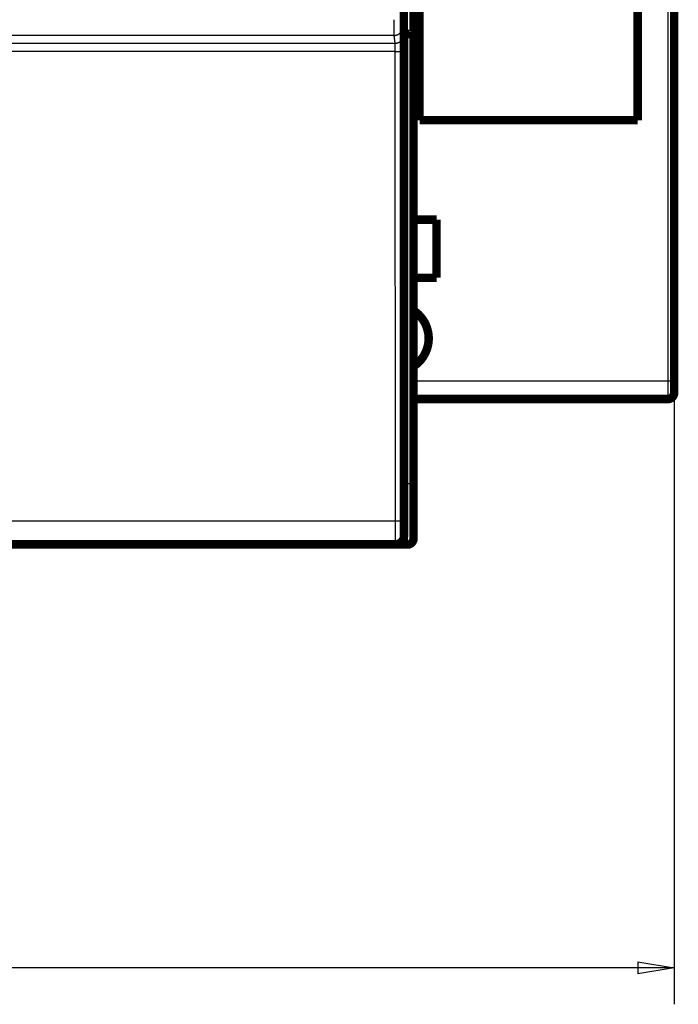
# Model space of a CAD drawing. Extents: x 27 to 828, y 6 to 548.
# Drawn here: x 371 to 425, y 23 to 104 of the extents above; entities that cross this region are included whole.
import ezdxf

# ---------------------------------------------------------------- set-up
doc = ezdxf.new("R2010")
doc.units = 0
doc.layers.get('0').update_dxf_attribs({"linetype": 'CONTINUOUS'})
doc.layers.add('4', color=7, linetype='CONTINUOUS')
doc.styles.get("Standard").update_dxf_attribs({"font": 'monotxt.shx'})
doc.dimstyles.new('DSTYLE1', dxfattribs={"dimtxt": 3, "dimasz": 3, "dimexe": 3, "dimexo": 0, "dimgap": 2, "dimtad": 1, "dimzin": 3, "dimcen": 0.09, "dimazin": 3, "dimtp": 1, "dimtm": 1, "dimtfac": 1, "dimtofl": 0, "dimtmove": 0, "dimatfit": 3})

# ---------------------------------------------------------------- blocks, each defined once
blk = doc.blocks.new('_AH1')
at = {"color": 0, "linetype": 'CONTINUOUS'}
for p, q in [((-1, 0.166667), (0, 0)), ((-1, 0.166667), (-1, -0.166667)), ((0, 0), (-1, -0.166667)), ((0, 0), (-1, 0))]:
    blk.add_line(p, q, dxfattribs=at)
blk = doc.blocks.new('*D6786')
at = {"layer": '4', "color": 1, "linetype": 'CONTINUOUS'}
for p, q in [((425.0668, 74.275866), (425.06681, 22.852649)), ((45.236005, 35.281395), (45.236006, 22.852611)), ((45.236006, 25.852611), (235.15141, 25.85263)), ((425.06681, 25.852649), (235.15141, 25.85263))]:
    blk.add_line(p, q, dxfattribs=at)
at = {"layer": '4', "color": 1, "xscale": 3, "yscale": 3, "zscale": 3}
for p, rotation in [((45.236006, 25.852611), 180.00001), ((425.06681, 25.852649), 5.8113e-06)]:
    blk.add_blockref('_AH1', p, dxfattribs=dict(at, rotation=rotation))
at = {"layer": '4', "color": 1, "linetype": 'CONTINUOUS'}
blk.add_text('380', height=3, rotation=0.00000581, dxfattribs=at).set_placement((230.65141, 27.853629))

msp = doc.modelspace()

# ---------------------------------------------------------------- linework, layer by layer
at = {"layer": '4', "color": 3, "linetype": 'CONTINUOUS'}
for p, q in [((424.5668, 74.275866), (424.5668, 241.27587)), ((403.0668, 102.8736), (403.0668, 108.8736)), ((402.66362, 103.46757), (402.74408, 102.82283)), ((401.96364, 102.76928), (340.19482, 102.76928)), ((402.04411, 102.12454), (401.96364, 102.76928)), ((403.0668, 65.773603), (403.0668, 102.8736)), ((340.11435, 102.12454), (402.04411, 102.12454)), ((402.05546, 101.45067), (340.10299, 101.45067)), ((402.06727, 62.725602), (402.05546, 101.45067)), ((402.75544, 101.4751), (402.76724, 62.750031)), ((403.5668, 74.275866), (424.5668, 74.275866)), ((424.5668, 74.275866), (425.0668, 74.275866)), ((424.5668, 72.775866), (424.5668, 74.275866)), ((402.77923, 65.773603), (403.0668, 65.773603)), ((403.0668, 60.773603), (403.0668, 65.773603)), ((403.5668, 65.773603), (403.0668, 65.773603)), ((340.09119, 62.725602), (402.06727, 62.725602))]:
    msp.add_line(p, q, dxfattribs=at)
at = {"layer": '4', "color": 40, "linetype": 'CONTINUOUS', "const_width": 0.7}
for points in [[(425.0668, 241.27587), (425.0668, 74.275866)], [(422.0668, 95.775866), (422.0668, 219.77587)], [(404.0668, 145.87651), (404.0668, 95.775866)], [(402.77923, 102.6954), (402.726, 108.7954)], [(403.5668, 109.08071), (403.5668, 103.08071)], [(403.0668, 102.8736), (402.77767, 102.8736)], [(403.5668, 103.08071), (403.5668, 65.773603)], [(402.77923, 61.495401), (402.77923, 102.6954)], [(422.0668, 95.775866), (404.0668, 95.775866)], [(403.56675, 87.575863), (405.4668, 87.575863)], [(405.4668, 87.575863), (405.4668, 82.775863)], [(405.4668, 82.775863), (403.56675, 82.775863)], [(425.0668, 74.275866), (425.0668, 73.275866)], [(424.5668, 72.775866), (403.56675, 72.775866)], [(403.5668, 65.773603), (403.5668, 61.273603)], [(402.0786, 60.795401), (340.07985, 60.795401)], [(371.5668, 60.795401), (371.5668, 60.773603)], [(398.4668, 60.773603), (371.5668, 60.773603)], [(401.5668, 60.773603), (398.46678, 60.773603)], [(398.4668, 60.773603), (398.4668, 60.795401)], [(401.5668, 60.773603), (401.5668, 60.795358)], [(403.0668, 60.773603), (401.5668, 60.773603)], [(402.0792, 60.795401), (402.0792, 60.795401)]]:
    msp.add_lwpolyline(points, dxfattribs=at)
at = {"layer": '4', "color": 3, "linetype": 'CONTINUOUS'}
for points in [[(401.96368, 102.76924), (401.96356, 102.7715, -0.003515232), (401.96344, 102.77434, -0.002221743), (401.96333, 102.77779, -0.001503252), (401.96321, 102.78182, -0.001093825), (401.9631, 102.78645, -0.00082446), (401.96299, 102.79165, -0.000649987), (401.96287, 102.79745, -0.000521564), (401.96276, 102.80382, -0.000430834), (401.96265, 102.81078, -0.000359753), (401.96254, 102.8183, -0.000306825), (401.96243, 102.8264, -0.000263467), (401.96233, 102.83506, -0.000229919), (401.96222, 102.84429, -0.000201541), (401.96211, 102.85407, -0.000178953), (401.96201, 102.86443, -0.000159395), (401.96191, 102.87532, -0.000143496), (401.9618, 102.88678, -0.000129406), (401.9617, 102.89877, -0.000117726), (401.9616, 102.91132, -0.000107215), (401.9615, 102.92439, -0.000098388), (401.96141, 102.938, -0.000090486), (401.96131, 102.95212, -0.000083835), (401.96121, 102.96676, -0.000077791), (401.96112, 102.9819, -0.000072652), (401.96103, 102.99754, -0.000067933), (401.96093, 103.01366, -0.000063893), (401.96084, 103.03027, -0.000060146), (401.96076, 103.04735, -0.000056921), (401.96067, 103.0649, -0.000053904), (401.96058, 103.0829, -0.000051301), (401.9605, 103.10135, -0.000048839), (401.96042, 103.12024, -0.000046704), (401.96034, 103.13958, -0.000044692), (401.96026, 103.15933, -0.000042972), (401.96018, 103.17951, -0.000041235), (401.9601, 103.20009, -0.00003964), (401.96003, 103.22108, -0.000038051), (401.95996, 103.24245, -0.000036573), (401.95989, 103.26421, -0.000035201), (401.95982, 103.28633, -0.000034004), (401.95975, 103.30882, -0.00003287), (401.95969, 103.33164, -0.000031867), (401.95963, 103.35481, -0.000030917), (401.95956, 103.3783, -0.000030084), (401.95951, 103.40211, -0.000029291), (401.95945, 103.42621, -0.000028601), (401.9594, 103.45062, -0.000027939), (401.95934, 103.47531, -0.000027367), (401.95929, 103.50027, -0.000026822), (401.95925, 103.52549, -0.000026365), (401.9592, 103.55096, -0.000025905), (401.95916, 103.57667, -0.000025502), (401.95912, 103.60262, -0.000025214), (401.95908, 103.62878, -0.00002511), (401.95904, 103.65515, -0.000024905), (401.95901, 103.6817, -0.000024718), (401.95897, 103.70842, -0.000024909), (401.95895, 103.73533, -0.000025492), (401.95892, 103.76244, -0.000024741), (401.95889, 103.78957, -0.0000231), (401.95887, 103.81666, -0.000025767), (401.95885, 103.8443, -0.000031211), (401.95884, 103.8727, -0.000023528), (401.95883, 103.89943, -0.000007389), (401.95881, 103.92365, -0.000034184), (401.95881, 103.95484, -0.000060213), (401.95881, 104.00299, -0.000029437), (401.95881, 104.0661, -0.000015467)], [(402.6587, 104.0661), (402.65871, 104.05325, 0.000032993), (402.65872, 104.04041, 0.000032669), (402.65873, 104.02758, 0.000033063), (402.65875, 104.01475, 0.00003433), (402.65876, 104.00195, 0.000035351), (402.65878, 103.98918, 0.000036334), (402.6588, 103.97644, 0.000037332), (402.65882, 103.96374, 0.000038544), (402.65884, 103.95108, 0.000039709), (402.65886, 103.93848, 0.000041032), (402.65889, 103.92593, 0.000042338), (402.65892, 103.91344, 0.000043835), (402.65895, 103.90103, 0.000045305), (402.65898, 103.88869, 0.00004696), (402.65901, 103.87644, 0.000048658), (402.65905, 103.86427, 0.000050625), (402.65909, 103.85219, 0.000052415), (402.65913, 103.84022, 0.000054208), (402.65917, 103.82835, 0.000055464), (402.65922, 103.81659, 0.000056141), (402.65927, 103.80495, 0.000057068), (402.65932, 103.79343, 0.00005811), (402.65937, 103.78204, 0.000059308), (402.65942, 103.77078, 0.000060534), (402.65948, 103.75965, 0.000061963), (402.65954, 103.74866, 0.000063462), (402.6596, 103.73782, 0.000065181), (402.65966, 103.72713, 0.000066984), (402.65973, 103.71659, 0.000069042), (402.65979, 103.70621, 0.000071215), (402.65986, 103.696, 0.000073673), (402.65993, 103.68596, 0.000076267), (402.66, 103.6761, 0.000079237), (402.66008, 103.66641, 0.000082441), (402.66015, 103.65691, 0.000085883), (402.66023, 103.6476, 0.000089337), (402.66031, 103.63848, 0.000093101), (402.66039, 103.62956, 0.000096826), (402.66047, 103.62084, 0.000101186), (402.66056, 103.61232, 0.00010581), (402.66064, 103.60401, 0.000111143), (402.66073, 103.59591, 0.000116781), (402.66082, 103.58803, 0.000123316), (402.66091, 103.58037, 0.000130302), (402.661, 103.57293, 0.000138419), (402.66109, 103.56571, 0.000147166), (402.66119, 103.55872, 0.000157391), (402.66128, 103.55196, 0.000168533), (402.66138, 103.54545, 0.000181608), (402.66148, 103.53916, 0.000195959), (402.66158, 103.53313, 0.00021314), (402.66168, 103.52734, 0.000232488), (402.66178, 103.5218, 0.000254159), (402.66188, 103.51652, 0.000276439), (402.66198, 103.51149, 0.000302158), (402.66209, 103.50671, 0.00032857), (402.66219, 103.5022, 0.000367058), (402.6623, 103.49794, 0.000416513), (402.6624, 103.49394, 0.000458245), (402.66251, 103.4902, 0.000483312), (402.66262, 103.48674, 0.000608635), (402.66272, 103.48353, 0.000856378), (402.66283, 103.48055, 0.000797041), (402.66294, 103.47792, 0.000313167), (402.66303, 103.47566, 0.001399887), (402.66315, 103.47338, 0.003820197), (402.66333, 103.47068, 0.003139961), (402.66357, 103.46761, 0.00223004)], [(401.96368, 102.76924), (401.99702, 102.77003, 0.012768679), (402.03081, 102.7725, 0.012123425), (402.06507, 102.7767, 0.011941893), (402.09967, 102.78264, 0.012446875), (402.13445, 102.79047, 0.012685472), (402.16926, 102.80018, 0.012841294), (402.20396, 102.81186, 0.01294357), (402.23841, 102.82547, 0.013151471), (402.27242, 102.84108, 0.013262675), (402.30586, 102.85861, 0.013408822), (402.33852, 102.8781, 0.013483291), (402.37028, 102.89943, 0.013583552), (402.40093, 102.9226, 0.013640515), (402.43038, 102.94746, 0.013713268), (402.45843, 102.97397, 0.013707007), (402.485, 103.00195, 0.013646762), (402.50991, 103.03132, 0.013723821), (402.53314, 103.06193, 0.013892313), (402.55451, 103.09368, 0.013542316), (402.57404, 103.1262, 0.012728103), (402.59159, 103.1593, 0.01369172), (402.60725, 103.1935, 0.015736235), (402.62094, 103.22892, 0.01238723), (402.63259, 103.2625, 0.005396877), (402.6421, 103.29308, 0.016205182), (402.65016, 103.33193, 0.027108731), (402.65734, 103.39089, 0.013892247), (402.66357, 103.46761, 0.007638186)], [(402.04407, 102.12453), (402.07742, 102.12533, 0.012766367), (402.11121, 102.12779, 0.01212126), (402.14548, 102.13199, 0.011939812), (402.18008, 102.13792, 0.012444778), (402.21486, 102.14576, 0.012683435), (402.24968, 102.15546, 0.012839353), (402.28438, 102.16714, 0.012941761), (402.31884, 102.18074, 0.0131498), (402.35285, 102.19635, 0.013261187), (402.38629, 102.21388, 0.013407527), (402.41895, 102.23336, 0.013482225), (402.45072, 102.25469, 0.013582721), (402.48138, 102.27786, 0.013639947), (402.51083, 102.30271, 0.013712961), (402.53888, 102.32923, 0.013706979), (402.56546, 102.3572, 0.013647001), (402.59037, 102.38657, 0.013724338), (402.6136, 102.41717, 0.013893102), (402.63498, 102.44892, 0.013543345), (402.65451, 102.48144, 0.012729282), (402.67206, 102.51453, 0.013693208), (402.68773, 102.54872, 0.015738201), (402.70141, 102.58414, 0.012388964), (402.71307, 102.61771, 0.005397674), (402.72258, 102.64829, 0.016207682), (402.73065, 102.68714, 0.027113329), (402.73782, 102.74609, 0.013894723), (402.74407, 102.82281, 0.007639566)], [(402.74407, 102.82281), (402.74432, 102.82045, -0.007090484), (402.74458, 102.81749, -0.004521588), (402.74484, 102.81391, -0.003079649), (402.74509, 102.80972, -0.002254556), (402.74534, 102.80492, -0.001707426), (402.7456, 102.79953, -0.001351484), (402.74585, 102.79353, -0.001088486), (402.7461, 102.78694, -0.000902736), (402.74635, 102.77974, -0.000756579), (402.74659, 102.77197, -0.00064787), (402.74684, 102.76359, -0.000558435), (402.74708, 102.75465, -0.000489449), (402.74733, 102.74511, -0.000430778), (402.74757, 102.73501, -0.000384273), (402.7478, 102.72432, -0.000343804), (402.74804, 102.71307, -0.00031116), (402.74827, 102.70123, -0.000281839), (402.74851, 102.68885, -0.000257535), (402.74874, 102.6759, -0.000235029), (402.74896, 102.6624, -0.000215685), (402.74919, 102.64835, -0.000198402), (402.74941, 102.63377, -0.000183902), (402.74963, 102.61866, -0.000170687), (402.74985, 102.60303, -0.000159437), (402.75006, 102.58688, -0.000149092), (402.75027, 102.57023, -0.000140237), (402.75048, 102.55307, -0.000132009), (402.75068, 102.53543, -0.000124927), (402.75088, 102.5173, -0.00011829), (402.75108, 102.4987, -0.000112564), (402.75127, 102.47962, -0.000107137), (402.75147, 102.46009, -0.000102431), (402.75165, 102.4401, -0.000097987), (402.75184, 102.41967, -0.000094189), (402.75202, 102.39879, -0.000090342), (402.75219, 102.37749, -0.000086805), (402.75236, 102.35576, -0.000083274), (402.75253, 102.33363, -0.000079982), (402.7527, 102.31109, -0.000076929), (402.75285, 102.28818, -0.000074258), (402.75301, 102.26487, -0.000071726), (402.75316, 102.24121, -0.000069482), (402.75331, 102.21719, -0.000067356), (402.75345, 102.19283, -0.000065486), (402.75359, 102.16812, -0.000063704), (402.75372, 102.1431, -0.000062144), (402.75385, 102.11776, -0.000060651), (402.75397, 102.09213, -0.000059356), (402.75409, 102.06619, -0.000058111), (402.75421, 102.03998, -0.000057043), (402.75432, 102.0135, -0.000056012), (402.75442, 101.98676, -0.000055148), (402.75452, 101.95977, -0.000054233), (402.75462, 101.93254, -0.000053365), (402.75471, 101.90509, -0.000052295), (402.75479, 101.87743, -0.000051122), (402.75487, 101.84958, -0.000050777), (402.75495, 101.82152, -0.000051117), (402.75502, 101.79324, -0.000049049), (402.75508, 101.76492, -0.000045326), (402.75514, 101.73663, -0.000049588), (402.75519, 101.70774, -0.000058675), (402.75524, 101.67803, -0.000044128), (402.75528, 101.65006, -0.00001487), (402.75532, 101.62471, -0.000062048), (402.75535, 101.592, -0.000106413), (402.75539, 101.54145, -0.000051722), (402.75543, 101.47515, -0.000027271)], [(402.05544, 101.4507), (402.05543, 101.46534, 0.0000991), (402.05542, 101.47996, 0.00009976), (402.0554, 101.49456, 0.0000997), (402.05537, 101.50913, 0.000098979), (402.05534, 101.52366, 0.000098714), (402.05531, 101.53816, 0.000098628), (402.05526, 101.5526, 0.000098725), (402.05522, 101.56699, 0.000098819), (402.05516, 101.58132, 0.000099159), (402.05511, 101.59558, 0.000099546), (402.05504, 101.60977, 0.000100171), (402.05497, 101.62388, 0.000100844), (402.0549, 101.63791, 0.000101763), (402.05482, 101.65184, 0.000102743), (402.05473, 101.66567, 0.00010399), (402.05464, 101.67939, 0.000105329), (402.05455, 101.69301, 0.000106904), (402.05445, 101.7065, 0.000108527), (402.05435, 101.71987, 0.000110315), (402.05424, 101.73311, 0.000112022), (402.05412, 101.74622, 0.000114072), (402.054, 101.75919, 0.000116213), (402.05388, 101.772, 0.000118705), (402.05375, 101.78467, 0.000121293), (402.05361, 101.79718, 0.000124276), (402.05348, 101.80954, 0.000127396), (402.05333, 101.82172, 0.000130959), (402.05319, 101.83373, 0.000134697), (402.05304, 101.84556, 0.000138948), (402.05288, 101.85721, 0.000143434), (402.05272, 101.86867, 0.000148495), (402.05256, 101.87994, 0.000153834), (402.05239, 101.891, 0.000159937), (402.05222, 101.90187, 0.000166516), (402.05204, 101.91252, 0.000173574), (402.05186, 101.92295, 0.000180643), (402.05168, 101.93317, 0.000188332), (402.05149, 101.94317, 0.000195923), (402.0513, 101.95293, 0.000204803), (402.05111, 101.96247, 0.000214207), (402.05091, 101.97177, 0.000225051), (402.05071, 101.98084, 0.000236493), (402.0505, 101.98966, 0.000249753), (402.0503, 101.99824, 0.000263901), (402.05009, 102.00656, 0.000280341), (402.04987, 102.01464, 0.000298032), (402.04966, 102.02245, 0.00031869), (402.04944, 102.03001, 0.00034114), (402.04921, 102.0373, 0.000367552), (402.04899, 102.04432, 0.00039658), (402.04876, 102.05107, 0.000430988), (402.04853, 102.05755, 0.000469277), (402.0483, 102.06374, 0.000514759), (402.04807, 102.06965, 0.000565018), (402.04783, 102.07528, 0.000623014), (402.04759, 102.08063, 0.000684839), (402.04735, 102.08568, 0.000772432), (402.04711, 102.09045, 0.000885689), (402.04686, 102.09492, 0.000980437), (402.04662, 102.09911, 0.001039195), (402.04637, 102.10298, 0.001321544), (402.04612, 102.10659, 0.001879738), (402.04586, 102.10993, 0.001745973), (402.04562, 102.11289, 0.00066334), (402.0454, 102.11542, 0.003097266), (402.04511, 102.11799, 0.008459218), (402.04466, 102.12105, 0.00685805), (402.04407, 102.12453, 0.004811012)], [(402.05544, 101.4507), (402.08865, 101.45074, 0.000445486), (402.12229, 101.45083, 0.000425196), (402.15641, 101.45099, 0.000422873), (402.19085, 101.4512, 0.000446765), (402.22547, 101.45148, 0.000464574), (402.26013, 101.45183, 0.000482136), (402.29468, 101.45224, 0.000501819), (402.32897, 101.45272, 0.000529073), (402.36284, 101.45327, 0.000558463), (402.39613, 101.45389, 0.000594059), (402.42867, 101.45457, 0.000634928), (402.46032, 101.45532, 0.000683659), (402.49088, 101.45613, 0.00074264), (402.52026, 101.457, 0.000812669), (402.54825, 101.45793, 0.00089698), (402.57479, 101.4589, 0.000992668), (402.5997, 101.45993, 0.001128931), (402.62294, 101.461, 0.001305686), (402.64436, 101.46211, 0.001486934), (402.66396, 101.46324, 0.001638456), (402.68161, 101.46439, 0.002119465), (402.69739, 101.46559, 0.003068413), (402.71124, 101.46682, 0.003194813), (402.72305, 101.46799, 0.001666786), (402.73272, 101.46906, 0.006076991), (402.74103, 101.47041, 0.020657203), (402.74862, 101.47247, 0.027203366), (402.75543, 101.47515, 0.029155152)], [(402.06728, 62.725561), (402.10048, 62.7256, 0.000444201), (402.13413, 62.725697, 0.000423966), (402.16824, 62.725854, 0.000421648), (402.20268, 62.726071, 0.000445468), (402.2373, 62.726354, 0.000463222), (402.27196, 62.726702, 0.00048073), (402.3065, 62.727118, 0.000500352), (402.3408, 62.727601, 0.000527523), (402.37467, 62.728152, 0.000556823), (402.40796, 62.72877, 0.00059231), (402.4405, 62.729456, 0.000633054), (402.47214, 62.730204, 0.000681635), (402.50271, 62.731016, 0.000740435), (402.53208, 62.731886, 0.000810248), (402.56007, 62.732813, 0.000894299), (402.58661, 62.73379, 0.00098969), (402.61152, 62.734815, 0.00112553), (402.63476, 62.735883, 0.001301734), (402.65619, 62.73699, 0.00148241), (402.67579, 62.738123, 0.001633443), (402.69344, 62.739275, 0.002112938), (402.70922, 62.740466, 0.003058883), (402.72307, 62.741699, 0.003184786), (402.73488, 62.742868, 0.001661518), (402.74456, 62.743932, 0.006057638), (402.75286, 62.745284, 0.020589553), (402.76045, 62.747336, 0.027112277), (402.76727, 62.750005, 0.029059768)], [(402.07864, 60.795358), (402.07839, 60.795863, -0.22224292), (402.07813, 60.797313, -0.029033761), (402.07788, 60.799749, -0.010305669), (402.07763, 60.803128, -0.005337952), (402.07738, 60.807483, -0.003204156), (402.07713, 60.812771, -0.002167812), (402.07688, 60.819028, -0.001545676), (402.07663, 60.826212, -0.001170518), (402.07638, 60.834357, -0.000909408), (402.07614, 60.84342, -0.000733518), (402.07589, 60.853435, -0.00060015), (402.07565, 60.864362, -0.000503998), (402.07541, 60.876234, -0.000426888), (402.07517, 60.88901, -0.000368682), (402.07494, 60.902722, -0.000320211), (402.0747, 60.91733, -0.000282478), (402.07447, 60.932867, -0.000249845), (402.07424, 60.949292, -0.000223617), (402.07401, 60.966634, -0.000200209), (402.07378, 60.984845, -0.000180762), (402.07356, 61.00395, -0.000163746), (402.07334, 61.023901, -0.000149748), (402.07312, 61.044721, -0.000137225), (402.0729, 61.066365, -0.000126749), (402.07269, 61.088854, -0.000117261), (402.07248, 61.112144, -0.000109254), (402.07227, 61.136256, -0.000101908), (402.07206, 61.161146, -0.000095661), (402.07186, 61.186834, -0.000089871), (402.07166, 61.213276, -0.000084925), (402.07147, 61.240493, -0.000080283), (402.07128, 61.268442, -0.000076291), (402.07109, 61.297141, -0.000072553), (402.0709, 61.32655, -0.000069378), (402.07072, 61.356685, -0.00006619), (402.07055, 61.387505, -0.000063284), (402.07037, 61.419022, -0.000060405), (402.0702, 61.451192, -0.000057742), (402.07004, 61.484024, -0.000055287), (402.06988, 61.517474, -0.000053152), (402.06972, 61.55155, -0.000051139), (402.06957, 61.586211, -0.000049363), (402.06942, 61.621463, -0.000047689), (402.06928, 61.657265, -0.000046223), (402.06914, 61.693624, -0.000044832), (402.069, 61.730499, -0.000043619), (402.06887, 61.767894, -0.000042462), (402.06874, 61.805773, -0.000041461), (402.06862, 61.844136, -0.000040503), (402.06851, 61.882948, -0.000039682), (402.0684, 61.922211, -0.000038893), (402.06829, 61.961887, -0.000038232), (402.06819, 62.001977, -0.000037537), (402.06809, 62.042449, -0.000036883), (402.068, 62.083299, -0.000036092), (402.06792, 62.124475, -0.000035241), (402.06784, 62.165966, -0.000034966), (402.06776, 62.207798, -0.000035172), (402.06769, 62.249984, -0.00003372), (402.06762, 62.292249, -0.000031139), (402.06757, 62.334498, -0.00003406), (402.06751, 62.377661, -0.000040304), (402.06746, 62.422057, -0.000030286), (402.06742, 62.463866, -0.000010164), (402.06738, 62.501768, -0.000042621), (402.06735, 62.550697, -0.000073137), (402.06731, 62.626336, -0.000035534), (402.06728, 62.725561, -0.000018724)], [(402.76727, 62.750005), (402.76728, 62.721521, 0.000052304), (402.76729, 62.69308, 0.000052684), (402.76731, 62.664683, 0.000052649), (402.76733, 62.636343, 0.000052233), (402.76736, 62.60808, 0.000052078), (402.7674, 62.579904, 0.000052028), (402.76744, 62.55183, 0.000052083), (402.76749, 62.52387, 0.000052136), (402.76754, 62.496041, 0.000052332), (402.7676, 62.468352, 0.000052555), (402.76766, 62.440822, 0.000052915), (402.76773, 62.413459, 0.000053304), (402.76781, 62.386282, 0.000053837), (402.76789, 62.359299, 0.000054406), (402.76798, 62.332531, 0.000055131), (402.76807, 62.305982, 0.000055912), (402.76816, 62.279677, 0.000056832), (402.76826, 62.253617, 0.000057782), (402.76837, 62.227827, 0.000058832), (402.76848, 62.202307, 0.000059836), (402.7686, 62.177079, 0.000061045), (402.76872, 62.152143, 0.00006231), (402.76884, 62.127522, 0.000063787), (402.76897, 62.103215, 0.000065325), (402.76911, 62.079246, 0.000067104), (402.76925, 62.055613, 0.000068971), (402.76939, 62.032341, 0.000071111), (402.76954, 62.009427, 0.000073366), (402.76969, 61.986898, 0.000075942), (402.76985, 61.964748, 0.000078672), (402.77001, 61.943006, 0.000081769), (402.77018, 61.921665, 0.000085054), (402.77035, 61.900755, 0.000088831), (402.77052, 61.880268, 0.000092927), (402.7707, 61.860236, 0.000097355), (402.77088, 61.840647, 0.000101826), (402.77106, 61.821532, 0.000106729), (402.77125, 61.802878, 0.000111613), (402.77144, 61.784711, 0.000117363), (402.77164, 61.76702, 0.000123503), (402.77184, 61.749832, 0.000130644), (402.77204, 61.733135, 0.000138251), (402.77224, 61.716957, 0.000147157), (402.77245, 61.701284, 0.000156766), (402.77266, 61.686146, 0.000168064), (402.77288, 61.671528, 0.000180379), (402.77309, 61.657459, 0.000194973), (402.77331, 61.643926, 0.000211085), (402.77353, 61.630958, 0.000230342), (402.77376, 61.61854, 0.000251865), (402.77398, 61.606702, 0.000278038), (402.77421, 61.59543, 0.000307961), (402.77444, 61.584754, 0.000343517), (402.77468, 61.574655, 0.00038271), (402.77491, 61.56516, 0.000429767), (402.77515, 61.556247, 0.000481371), (402.77538, 61.547944, 0.000555957), (402.77562, 61.540228, 0.000654627), (402.77586, 61.533126, 0.000750582), (402.7761, 61.526619, 0.000826187), (402.77634, 61.520735, 0.001097915), (402.77659, 61.51544, 0.001661509), (402.77684, 61.510755, 0.001686593), (402.77708, 61.506712, 0.000686791), (402.77729, 61.503357, 0.003344724), (402.77756, 61.500456, 0.012481386), (402.77798, 61.497812, 0.01721531), (402.77854, 61.495445, 0.019063257)]]:
    msp.add_lwpolyline(points, format="xyb", dxfattribs=at)
at = {"layer": '4', "color": 40, "linetype": 'CONTINUOUS', "const_width": 0.7}
for points in [[(403.0668, 102.8736), (403.08384, 102.8738, 0.005055087), (403.10073, 102.87434, 0.005267673), (403.11744, 102.87524, 0.005243042), (403.134, 102.87647, 0.004946076), (403.15037, 102.87801, 0.004753673), (403.16655, 102.87983, 0.004585634), (403.18254, 102.88193, 0.004436464), (403.19832, 102.88428, 0.004237438), (403.21389, 102.88686, 0.004079099), (403.22923, 102.88966, 0.00388969), (403.24434, 102.89267, 0.003735794), (403.25922, 102.89584, 0.003546042), (403.27385, 102.89919, 0.0033915), (403.28822, 102.90267, 0.003199743), (403.30232, 102.90627, 0.003048036), (403.31615, 102.90999, 0.002864277), (403.3297, 102.91379, 0.002696777), (403.34296, 102.91765, 0.002467304), (403.35592, 102.92157, 0.002430794), (403.36857, 102.92553, 0.002557206), (403.38091, 102.92954, 0.002744358), (403.39293, 102.9336, 0.003006294), (403.40461, 102.93771, 0.003268722), (403.41595, 102.94188, 0.003549547), (403.42695, 102.94611, 0.003852882), (403.4376, 102.9504, 0.004195282), (403.44788, 102.95475, 0.004563003), (403.4578, 102.95918, 0.004971973), (403.46733, 102.96368, 0.005417261), (403.47649, 102.96825, 0.005913534), (403.48524, 102.9729, 0.006453587), (403.49361, 102.97764, 0.007049073), (403.50155, 102.98246, 0.007713769), (403.50909, 102.98737, 0.008458259), (403.5162, 102.99237, 0.009230387), (403.52288, 102.99747, 0.01002498), (403.52912, 103.00267, 0.011067), (403.53492, 103.00797, 0.012368372), (403.54025, 103.01339, 0.013068275), (403.54514, 103.01888, 0.013123151), (403.54954, 103.02446, 0.015747686), (403.55347, 103.03025, 0.020549529), (403.55691, 103.03632, 0.016467972), (403.55986, 103.04209, 0.005258558), (403.56229, 103.04736, 0.025192648), (403.56425, 103.05443, 0.046216461), (403.56573, 103.0657, 0.022379023), (403.56675, 103.08071, 0.01156289)], [(403.57305, 75.47506, 0.53751038), (403.59481, 80.06228)], [(424.5668, 72.775866, 0.41421356), (425.0668, 73.275866)], [(402.0786, 60.795401, 0.41423587), (402.77855, 61.495401)], [(403.0668, 60.773603, 0.41421356), (403.5668, 61.273603)]]:
    msp.add_lwpolyline(points, format="xyb", dxfattribs=at)

# ---------------------------------------------------------------- dimensions: what is measured, and where the dimension line sits
at = {"layer": '4', "color": 1, "linetype": 'CONTINUOUS'}
dim = msp.add_linear_dim(base=(425.06681, 25.852649), p1=(45.236005, 35.281395), p2=(425.0668, 74.275866), angle=0.00000581, dimstyle='DSTYLE1', override={"dimblk": '_AH1', "dimsah": 0}, dxfattribs=at)
dim.commit()
dim.dimension.update_dxf_attribs({"geometry": '*D6786', "text_midpoint": (235.15141, 29.35363), "dimtype": 128})

doc.saveas('drawing.dxf')
